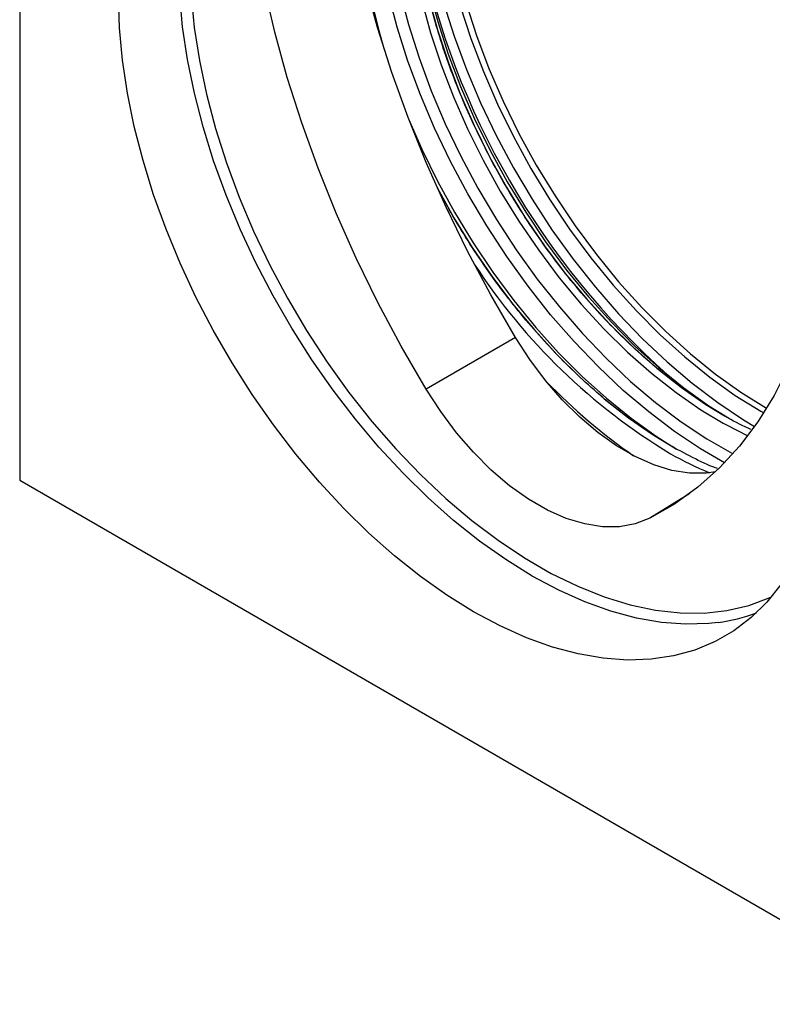
# Model space of a CAD drawing. Units: millimetres. Extents: x -177 to 427, y -149 to 261.
# Drawn here: x -177 to -86, y -149 to -30 of the extents above; entities that cross this region are included whole.
import ezdxf

# ---------------------------------------------------------------- set-up
doc = ezdxf.new("R2010")
doc.units = ezdxf.units.MM
doc.layers.add('132446', color=7, linetype='Continuous')

# ---------------------------------------------------------------- blocks, each defined once
blk = doc.blocks.new('1039100-M_003_ISO_view')
for p, q in [((-109.6, 157.17), (-109.6, 63.27)), ((-49.73, 80.52), (-60.53, 74.27)), ((-109.6, 63.27), (0, 0)), ((-28.68, 61.69), (-33.52, 58.68))]:
    blk.add_line(p, q)
at = {"flags": 128}
for points in [[(-63.7, 122.28), (-62.65, 118.3), (-61.38, 114.3), (-59.9, 110.3), (-58.21, 106.32), (-56.33, 102.39), (-54.27, 98.53), (-52.04, 94.75), (-49.64, 91.09), (-47.11, 87.57), (-44.44, 84.2), (-41.66, 81.01), (-38.79, 78.01), (-35.83, 75.22), (-32.81, 72.66), (-29.74, 70.35), (-26.65, 68.29), (-23.55, 66.5), (-23.49, 66.46)], [(-49.73, 80.52), (-52.71, 85.68), (-55.51, 90.93), (-58.12, 96.26), (-60.52, 101.65), (-62.7, 107.07), (-64.67, 112.51), (-66.4, 117.95), (-67.9, 123.37), (-69.17, 128.74), (-70.18, 134.05), (-70.95, 139.28), (-71.47, 144.41), (-71.73, 149.42)], [(-24.48, 65.39), (-27.39, 67.08), (-30.53, 69.17), (-33.65, 71.53), (-36.72, 74.13), (-39.73, 76.97), (-42.66, 80.02), (-45.49, 83.27), (-48.2, 86.7), (-50.78, 90.28), (-53.21, 94.01), (-55.49, 97.85), (-57.59, 101.78), (-59.5, 105.78), (-61.21, 109.83), (-62.72, 113.9), (-64.01, 117.97), (-65.08, 122.01)], [(-60.53, 74.27), (-63.53, 79.46), (-66.34, 84.75), (-68.96, 90.11), (-71.37, 95.53), (-73.57, 100.98), (-75.54, 106.45), (-77.29, 111.92), (-78.79, 117.37), (-80.06, 122.77), (-81.08, 128.11), (-81.85, 133.37), (-82.36, 138.53), (-82.62, 143.56)], [(-61.36, 140.19), (-61.24, 136.53), (-60.89, 132.74), (-60.29, 128.86), (-59.47, 124.91), (-58.41, 120.91), (-57.13, 116.88), (-55.64, 112.86), (-53.95, 108.86), (-52.06, 104.9), (-49.98, 101.01), (-47.73, 97.21), (-45.33, 93.53), (-42.77, 89.99), (-40.09, 86.6), (-37.3, 83.38), (-34.4, 80.37), (-31.43, 77.56), (-28.39, 74.99), (-25.31, 72.66), (-22.2, 70.59), (-20.86, 69.78)], [(-59.4, 139.68), (-59.28, 136.05), (-58.92, 132.3), (-58.32, 128.45), (-57.48, 124.54), (-56.41, 120.58), (-55.12, 116.6), (-53.61, 112.62), (-51.9, 108.67), (-49.99, 104.77), (-47.89, 100.94), (-45.63, 97.22), (-43.2, 93.61), (-40.64, 90.15), (-37.94, 86.85), (-35.14, 83.75), (-32.25, 80.84), (-29.28, 78.16), (-26.25, 75.72), (-23.19, 73.53), (-20.1, 71.61), (-19.76, 71.41)], [(-58.74, 140.06), (-58.62, 136.43), (-58.26, 132.68), (-57.65, 128.84), (-56.82, 124.92), (-55.75, 120.97), (-54.46, 116.98), (-52.95, 113), (-51.23, 109.05), (-49.32, 105.15), (-47.23, 101.33), (-44.96, 97.6), (-42.54, 93.99), (-39.97, 90.53), (-37.28, 87.24), (-34.48, 84.13), (-31.58, 81.22), (-28.61, 78.54), (-25.59, 76.1), (-22.52, 73.91), (-19.44, 71.99), (-19.41, 71.98)], [(-62.08, 137.49), (-61.96, 133.91), (-61.6, 130.22), (-61.01, 126.43), (-60.18, 122.57), (-59.13, 118.67), (-57.86, 114.74), (-56.37, 110.82), (-54.68, 106.92), (-52.8, 103.08), (-50.73, 99.3), (-48.5, 95.63), (-46.11, 92.08), (-43.58, 88.66), (-40.92, 85.41), (-38.16, 82.35), (-35.31, 79.48), (-32.38, 76.84), (-29.4, 74.43), (-26.37, 72.28), (-23.91, 70.72)], [(-62.08, 136.15), (-61.96, 132.63), (-61.6, 129), (-61.01, 125.28), (-60.19, 121.48), (-59.15, 117.65), (-57.88, 113.79), (-56.4, 109.94), (-54.73, 106.12), (-52.86, 102.34), (-50.81, 98.65), (-48.59, 95.06), (-46.22, 91.58), (-43.72, 88.26), (-41.09, 85.09), (-38.36, 82.12), (-35.54, 79.35), (-32.65, 76.8), (-29.71, 74.49), (-26.74, 72.43), (-24.5, 71.06)], [(-62.49, 128.99), (-62.45, 128.75), (-61.86, 125), (-61.03, 121.18), (-59.98, 117.32), (-58.71, 113.44), (-57.22, 109.56), (-55.53, 105.71), (-53.65, 101.92), (-51.59, 98.2), (-49.35, 94.58), (-46.97, 91.08), (-44.45, 87.73), (-41.81, 84.55), (-39.06, 81.55), (-36.22, 78.76), (-33.31, 76.2), (-30.35, 73.87), (-27.36, 71.8), (-24.65, 70.16)], [(-25.28, 46.12), (-26.37, 45.99), (-29.19, 45.9), (-32.11, 46.12), (-35.13, 46.64), (-38.21, 47.46), (-41.35, 48.59), (-44.52, 50.01), (-47.71, 51.71), (-50.9, 53.69), (-54.07, 55.94), (-57.21, 58.43), (-60.29, 61.17), (-63.31, 64.12), (-66.23, 67.29), (-69.06, 70.64), (-71.76, 74.16), (-74.33, 77.83), (-76.75, 81.64), (-79.01, 85.55), (-81.09, 89.54), (-82.98, 93.6), (-84.68, 97.71), (-86.18, 101.83), (-87.45, 105.94), (-88.51, 110.03), (-89.33, 114.07), (-89.93, 118.03), (-90.28, 121.9)], [(-88.88, 121.86), (-88.52, 117.96), (-87.9, 113.96), (-87.05, 109.89), (-85.96, 105.77), (-84.65, 101.62), (-83.11, 97.47), (-81.36, 93.34), (-79.41, 89.26), (-77.27, 85.25), (-74.96, 81.34), (-72.48, 77.54), (-69.84, 73.89), (-67.08, 70.39), (-64.2, 67.08), (-61.21, 63.97), (-58.15, 61.08), (-55.02, 58.43), (-51.84, 56.03), (-48.63, 53.89), (-45.41, 52.03), (-42.21, 50.47), (-39.03, 49.2), (-35.9, 48.24), (-32.83, 47.59), (-29.85, 47.25), (-26.97, 47.24), (-24.2, 47.54), (-21.57, 48.16), (-19.09, 49.09), (-18.83, 49.21)], [(-17.67, 50.73), (-19.37, 48.57), (-21.28, 46.69), (-23.37, 45.1), (-25.64, 43.79), (-28.07, 42.77), (-30.65, 42.06), (-33.36, 41.66), (-36.2, 41.57), (-39.14, 41.78), (-42.16, 42.31), (-45.26, 43.14), (-48.41, 44.27), (-51.6, 45.69), (-54.8, 47.4), (-58.01, 49.39), (-61.19, 51.65), (-64.34, 54.15), (-67.44, 56.9), (-70.47, 59.87), (-73.4, 63.05), (-76.24, 66.41), (-78.95, 69.95), (-81.53, 73.64), (-83.96, 77.46), (-86.23, 81.39), (-88.32, 85.4), (-90.23, 89.48), (-91.93, 93.6), (-93.43, 97.74), (-94.71, 101.87), (-95.77, 105.98), (-96.6, 110.03), (-97.2, 114.01), (-97.56, 117.9), (-97.68, 121.67)], [(-62.64, 106.92), (-61.04, 103.25), (-59.16, 99.4), (-57.09, 95.63), (-54.86, 91.96), (-52.47, 88.4), (-49.94, 84.99), (-47.29, 81.74), (-44.53, 78.67), (-41.67, 75.81), (-38.74, 73.17), (-35.76, 70.76), (-32.74, 68.6), (-30.28, 67.05)], [(-59.2, 98.63), (-57.17, 94.98), (-54.96, 91.38), (-52.59, 87.91), (-50.08, 84.58), (-47.46, 81.42), (-44.72, 78.44), (-41.91, 75.67), (-39.02, 73.12), (-36.08, 70.81), (-33.1, 68.75), (-30.87, 67.39)], [(-11.92, 95.3), (-12.2, 93.16), (-12.97, 88.79), (-13.99, 84.63), (-15.25, 80.69), (-16.76, 76.98), (-18.5, 73.53), (-20.48, 70.33), (-22.67, 67.41), (-25.09, 64.78), (-27.7, 62.44), (-30.52, 60.41), (-33.52, 58.68)], [(-25.58, 64.3), (-26.72, 64.14), (-28.74, 64.14), (-30.86, 64.47), (-33.05, 65.14), (-35.29, 66.13), (-37.54, 67.43), (-39.78, 69.03), (-41.98, 70.89), (-44.1, 73), (-46.11, 75.33), (-48, 77.85), (-49.73, 80.52)], [(-33.52, 58.68), (-35.27, 58), (-37.19, 57.66), (-39.23, 57.66), (-41.38, 58), (-43.61, 58.67), (-45.88, 59.68), (-48.17, 61), (-50.44, 62.62), (-52.66, 64.51), (-54.81, 66.65), (-56.86, 69.01), (-58.77, 71.56), (-60.53, 74.27)], [(-24.65, 70.16), (-24.35, 69.99), (-21.7, 68.63)]]:
    blk.add_lwpolyline(points, dxfattribs=at)
for centre, radius, start, end in [((-1.53, 134.67), 66.92, 180.7284, 196.8247), ((31.88, 147), 95.09, 191.6968, 228.2978), ((6.82, 129.35), 73.37, 213.011, 238.9643), ((6.02, 125.62), 72.45, 224.1361, 235.0478), ((-8.73, 105.9), 45.28, 240.5218, 247.1381), ((-28.14, 67.66), 21.74, 277.572, 290.1433)]:
    blk.add_arc(centre, radius, start, end)
for points, knots in [([(-21.31, 69.4), (-21.54, 69.5), (-22.7, 70.02), (-24.81, 71.21), (-27.63, 72.97), (-30.44, 74.99), (-33.21, 77.23), (-35.93, 79.68), (-38.59, 82.32), (-41.18, 85.15), (-43.66, 88.15), (-46.05, 91.3), (-48.3, 94.57), (-50.43, 97.97), (-52.41, 101.45), (-54.22, 105.01), (-55.87, 108.62), (-57.35, 112.27), (-58.63, 115.92), (-59.72, 119.57), (-60.62, 123.18), (-61.3, 126.75), (-61.78, 130.24), (-62.03, 133.37), (-62.09, 135.89), (-62.05, 138.35), (-61.87, 140.98), (-61.44, 143.94), (-60.81, 146.74), (-59.97, 149.34), (-58.99, 151.65), (-58.21, 152.99), (-57.85, 153.6)], [0, 0, 0, 0, 0.008625, 0.04383, 0.079034, 0.11424, 0.149451, 0.184667, 0.219889, 0.255117, 0.29035, 0.325586, 0.360826, 0.396067, 0.431309, 0.466552, 0.501792, 0.53703, 0.572264, 0.607493, 0.642716, 0.677932, 0.713141, 0.748343, 0.775278, 0.793771, 0.828953, 0.864138, 0.899326, 0.934523, 0.969742, 1, 1, 1, 1]), ([(-25.36, 64.68), (-25.43, 64.71), (-26.42, 65.07), (-28.36, 66.01), (-31.18, 67.52), (-34, 69.3), (-36.8, 71.31), (-39.57, 73.55), (-42.3, 76), (-44.96, 78.65), (-47.54, 81.48), (-50.03, 84.48), (-52.41, 87.62), (-54.67, 90.9), (-56.77, 94.24), (-58.04, 96.52), (-58.66, 97.64)], [0, 0, 0, 0, 0.005674, 0.082389, 0.159091, 0.23579, 0.312494, 0.389208, 0.465935, 0.542674, 0.619425, 0.696186, 0.772956, 0.849733, 0.926514, 1, 1, 1, 1])]:
    blk.add_open_spline(points, degree=3, knots=knots)

msp = doc.modelspace()

# ---------------------------------------------------------------- block references
at = {"layer": '132446'}
msp.add_blockref('1039100-M_003_ISO_view', (-67.136, -149.296), dxfattribs=at)

doc.saveas('drawing.dxf')
